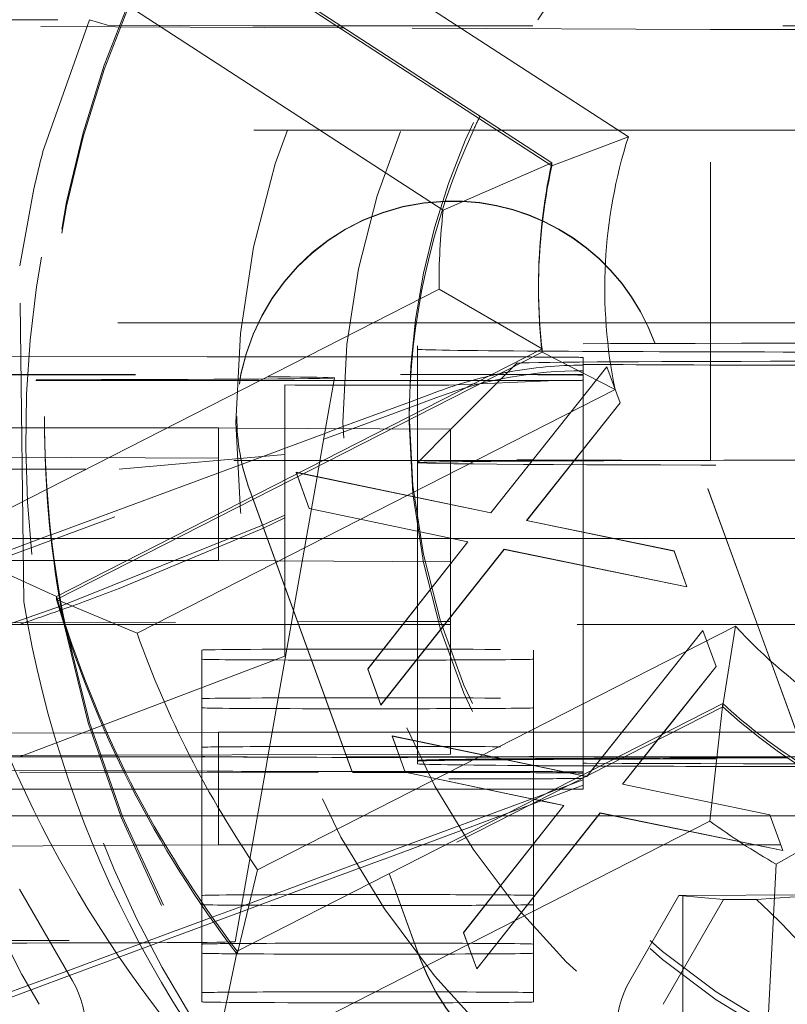
# Model space of a CAD drawing. Units: millimetres. Extents: x 1295 to 1894, y 72 to 806.
# Drawn here: x 1409 to 1412, y 518 to 521 of the extents above; entities that cross this region are included whole.
import ezdxf

# ---------------------------------------------------------------- set-up
doc = ezdxf.new("R2010")
doc.units = ezdxf.units.MM
for name, pattern in [('_..__..__..__.._', [1.7999999999999998, 0.8999999999999999, -0.8999999999999999]), ('______..__..__..', [7.200000000000001, 2.7, -0.8999999999999999, 0.8999999999999999, -0.8999999999999999, 0.8999999999999999, -0.8999999999999999]), ('________________', [0])]:
    doc.linetypes.add(name, pattern=pattern)
doc.layers.add('Ansichten', color=7, linetype='Continuous')
doc.layers.add('Maße', color=7, linetype='Continuous')
doc.dimstyles.get("Standard").update_dxf_attribs({"dimtxt": 0.18, "dimasz": 0.18, "dimexe": 0.18, "dimexo": 0.0625, "dimgap": 0.09, "dimtad": 0, "dimtih": 1, "dimtoh": 1, "dimdec": 4, "dimzin": 0, "dimdsep": 46, "dimtxsty": 'Standard', "dimcen": 0.09, "dimadec": 0, "dimazin": 0, "dimtfac": 1, "dimtdec": 4, "dimtofl": 0, "dimtmove": 0, "dimatfit": 3, "dimfxl": 0, "dimtolj": 1, "dimtzin": 0, "dimarcsym": 0})

# ---------------------------------------------------------------- blocks, each defined once
blk = doc.blocks.new('*D12')
at = {"layer": 'Defpoints', "color": 0}
for p in [(1351.199396227787, 521.7520463240025), (1430.294666755209, 521.7520463240053), (1587.5, 490.5044699117061)]:
    blk.add_point(p, dxfattribs=at)
at = {"layer": 'Maße', "color": 0, "lineweight": -2}
for p, q in [((1430.232166755209, 521.7520463240053), (1345.019396227787, 521.7520463240023)), ((1345.199396227788, 502.5044699116975), (1345.199396227787, 509.7520463240023)), ((1587.4375, 490.5044699117061), (1345.019396227788, 490.5044699116975))]:
    blk.add_line(p, q, dxfattribs=at)
at = {"layer": 'Maße', "color": 0}
for points in [[(1347.199396227787, 509.7520463240024), (1343.199396227787, 509.7520463240023), (1345.199396227787, 521.7520463240023)], [(1343.199396227788, 502.5044699116975), (1347.199396227788, 502.5044699116976), (1345.199396227788, 490.5044699116975)]]:
    blk.add_solid(points, dxfattribs=at)
at = {"layer": 'Maße', "color": 0, "insert": (1339.109396227788, 506.1282581178496), "char_height": 12, "attachment_point": 5, "rotation": 90.00000000000209}
blk.add_mtext('\\A1;31', dxfattribs=at)
blk = doc.blocks.new('@725')
at = {"layer": 'Maße', "color": 253, "linetype": '________________', "lineweight": 9}
for p, q in [((1409.828999580415, 521.9502672650209), (1411.185992807159, 521.0690390473345)), ((1411.146048121544, 520.3068607067295), (1409.704373804452, 519.5723021951072)), ((1410.067566204244, 518.8595078854621), (1411.509240521336, 519.5940663970844))]:
    blk.add_line(p, q, dxfattribs=at)
at = {"layer": 'Maße', "color": 7, "linetype": '________________', "lineweight": 9}
for p, q in [((1409.576733816636, 521.8861311159415), (1410.955269553507, 520.9909132427208)), ((1410.627525954734, 520.8477054534635), (1409.21148344014, 521.7672801401392)), ((1411.185992807159, 521.0690390473345), (1410.955269553507, 520.9815077113669)), ((1410.627525954734, 520.8477054534635), (1410.955269553507, 520.9909132427208)), ((1410.955269553507, 520.9815077113669), (1410.955269553507, 520.9909132427208)), ((1409.110640463645, 519.8431109720959), (1410.615048949234, 520.6096336498915)), ((1410.615048949234, 520.6096336498915), (1410.925854116067, 520.4296418507546)), ((1410.925854116067, 520.4296418507546), (1409.461292961396, 519.6834220914088)), ((1409.46372693755, 519.6752567138677), (1410.925854116067, 520.4202363194007)), ((1410.925854116067, 520.4202363194007), (1410.925854116067, 520.4296418507546)), ((1411.146048121544, 520.3068607067295), (1410.925854116067, 520.4202363194007)), ((1409.110640463645, 519.8431109720958), (1409.461292961396, 519.6834220914088)), ((1409.704373804452, 519.5723021951072), (1409.461292961396, 519.674016560055)), ((1411.509240521336, 519.5940663970844), (1411.471964476771, 519.3604133650535)), ((1410.006081561083, 518.614230626941), (1411.470642715754, 519.3604503862867)), ((1411.470642715754, 519.3604503862867), (1411.432231848766, 519.0058464531899)), ((1411.471964476771, 519.3604133650535), (1411.4718209565, 519.3593850031818)), ((1411.942017720542, 519.0543405641122), (1411.632172731473, 518.8760053130582)), ((1411.432231848766, 519.0058464531899), (1409.927823363176, 518.2393237753942)), ((1411.543806760478, 517.1899079485869), (1411.632172731473, 518.8760053130582)), ((1410.067566204244, 518.8595078854621), (1410.009840873809, 518.6209662606436)), ((1409.927823363176, 518.2393237753942), (1410.006081561083, 518.614230626941)), ((1410.009840873809, 518.6209662606436), (1410.008578644626, 518.6154994827115))]:
    blk.add_line(p, q, dxfattribs=at)
at = {"layer": 'Maße', "color": 212, "linetype": '_..__..__..__.._', "lineweight": 9}
for p, q in [((1410.955269553507, 520.9815077113669), (1409.576733816636, 521.8767255845876)), ((1408.565360448183, 521.4222477853649), (1409.560706523182, 521.4222477853649)), ((1410.313728163575, 521.3981231848123), (1409.05, 521.4039899892074)), ((1409.560706523182, 521.4222477853649), (1409.420399473923, 521.0244669736902)), ((1409.615513850103, 521.4061644320775), (1409.560706523182, 521.4222477853649)), ((1409.615513850103, 521.4061644320775), (1410.053277219959, 521.4039899892074)), ((1410.304693938766, 521.4039899892074), (1410.053277219959, 521.4039899892074)), ((1410.319177408638, 521.4039899892074), (1410.304693938766, 521.4039899892074)), ((1410.328315919376, 521.3980554617749), (1410.313728163575, 521.3981231848123)), ((1410.898366080001, 521.4039899892074), (1410.319177408638, 521.4039899892074)), ((1411.433507185189, 521.392924658203), (1410.328315919376, 521.3980554617749)), ((1414.351633919999, 521.4039899892074), (1410.898366080001, 521.4039899892074)), ((1411.433507185189, 520.092944555107), (1411.433507185189, 521.392924658203)), ((1411.433507185189, 521.392924658203), (1414.47189567981, 521.392924658203)), ((1408.256209481194, 521.0893712468842), (1410.718586088452, 521.0893712468842)), ((1410.718586088452, 521.0893712468842), (1410.789171732113, 521.0893712468843)), ((1410.789171732113, 521.0893712468843), (1410.803655201984, 521.0893712468843)), ((1410.803655201984, 521.0893712468843), (1412.424632686008, 521.0893712468842)), ((1409.393047000798, 520.9127617952641), (1409.350328783679, 520.6802549084135)), ((1409.362298967175, 519.667431376478), (1409.350328783679, 520.6802549084134)), ((1410.915, 520.6220012342764), (1410.915, 520.6125957029225)), ((1410.546466963284, 520.5082068132369), (1408.8, 520.5082068132369)), ((1410.918189340865, 520.5082068132369), (1410.546466963284, 520.5082068132369)), ((1410.918790624411, 520.5082068132369), (1410.918189340865, 520.5082068132369)), ((1411.729507025438, 520.5082068132369), (1410.918790624411, 520.5082068132369)), ((1411.733837026823, 519.1625960961126), (1411.265853747563, 520.4483499093984)), ((1411.733319126646, 519.1629124602739), (1411.265853747563, 520.4472433762979)), ((1410.55, 520.4387451042764), (1410.55, 520.1879636256239)), ((1409.916025403784, 520.4062903478896), (1408.8, 520.4098552521199)), ((1410.75, 520.4055491112629), (1410.416025403784, 520.4055491112629)), ((1410.850016836356, 520.3865664752827), (1410.65, 520.1865557616138)), ((1411.05, 520.4038893116121), (1411.05, 520.2863306836715)), ((1410.771070970083, 519.9358008813347), (1411.121431547006, 520.3760986295172)), ((1410.771070970083, 519.9352476147844), (1411.121431547006, 520.3755453629668)), ((1411.121431547006, 520.3760986295172), (1411.161095008544, 520.267326255876)), ((1411.121431547006, 520.3760986295172), (1411.121431547006, 520.3755453629668)), ((1411.121431547006, 520.3755453629668), (1411.161095008544, 520.2667729893258)), ((1408.8, 520.35077790721), (1410.5299262468, 520.3524655509511)), ((1408.8, 520.3524355224412), (1410.499145397526, 520.3524355224412)), ((1410.298536166515, 520.3339724810694), (1408.8, 520.3339724810693)), ((1410.273060634313, 520.1894958384987), (1410.299999524129, 520.3422714635352)), ((1410.797421232146, 520.3339724810694), (1410.298536166515, 520.3339724810694)), ((1410.499145397526, 520.3524355224412), (1410.529924186533, 520.3524355224412)), ((1410.529924186533, 520.3524355224412), (1410.776197962303, 520.3524355224412)), ((1410.5299262468, 520.3524655509511), (1410.580540728934, 520.3525149283244)), ((1410.644071640895, 520.3200573421349), (1410.967445944605, 520.3339724810696)), ((1410.776197962303, 520.3524355224412), (1410.785904630337, 520.3524355224412)), ((1410.785904630337, 520.3524355224412), (1410.815884838704, 520.3524355224412)), ((1410.967445944606, 520.3339724810694), (1410.797421232146, 520.3339724810694)), ((1410.815884838704, 520.3524355224412), (1411.05, 520.3524355224412)), ((1410.150000000002, 520.1901766918248), (1410.150000000002, 520.3209754280932)), ((1410.52588077397, 520.2695252783269), (1410.615972222222, 520.3028819057345)), ((1410.309192857496, 520.1892959309939), (1410.52588077397, 520.2695252783269)), ((1410.353361645201, 520.1890515598659), (1410.615972222222, 520.2862839092277)), ((1411.161095008544, 520.267326255876), (1410.879043726493, 519.9127643749466)), ((1411.161095008544, 520.2667729893258), (1410.879421450519, 519.9126859388606)), ((1411.05, 520.2863306836715), (1411.05, 520.2857774171213)), ((1411.05, 520.2857774171213), (1411.05, 519.8772645389726)), ((1411.161095008544, 520.267326255876), (1411.161095008544, 520.2667729893258)), ((1409.425, 520.2258623843143), (1409.425, 520.213137253659)), ((1410.005053544052, 520.2260402188078), (1410.005053544052, 520.2249336857074)), ((1410.525, 520.2330548494672), (1410.525, 520.2087111212572)), ((1408.95, 520.1912832249253), (1409.425074627932, 520.1912832249253)), ((1409.425074627932, 520.1912832249253), (1409.425186842153, 520.1912832249253)), ((1409.425186842153, 520.1912832249253), (1409.95, 520.1912832249253)), ((1409.95, 520.1912832249253), (1409.95, 519.7912893470497)), ((1409.95, 520.1912832249253), (1410.006000171666, 520.1909733947074)), ((1410.006000171666, 520.1909733947074), (1410.65, 520.1874103590737)), ((1410.150000000002, 519.7131984159166), (1410.150000000002, 520.1901766918248)), ((1410.247508446882, 520.044584469372), (1410.273060634313, 520.1894958384987)), ((1410.267368064472, 520.1572121801302), (1410.353361645201, 520.1890515598659)), ((1410.270499206982, 520.1749694914901), (1410.309192857496, 520.1892959309939)), ((1410.55, 520.1879636256239), (1410.55, 519.9817340646142)), ((1410.65, 520.1865557616138), (1410.550021428089, 520.0865802501327)), ((1410.65, 519.9609564911216), (1410.65, 520.1874103590737)), ((1408.793009000399, 519.6113263394731), (1410.267368064472, 520.1572121801302)), ((1410.021074232419, 520.0826191507635), (1410.270499206982, 520.1749694914901)), ((1410.896115779941, 520.092944555107), (1407.45, 520.092944555107)), ((1409.05, 520.1040098861116), (1410.898093687673, 520.0954301895583)), ((1410.150000000002, 520.1118106725869), (1409.650000000003, 520.0673783108905)), ((1410.896556033812, 520.092944555107), (1410.896115779941, 520.092944555107)), ((1411.433507185189, 520.092944555107), (1410.896556033812, 520.092944555107)), ((1410.898093687673, 520.0954301895583), (1410.898532321157, 520.095428153221)), ((1410.898532321157, 520.095428153221), (1411.433507185189, 520.092944555107)), ((1408.65, 520.0673783108904), (1409.650000000003, 520.0673783108904)), ((1409.444927857693, 519.8692992372003), (1410.021074232419, 520.0826191507635)), ((1410.176322948329, 519.6408778166806), (1410.247414337414, 520.0440507564855)), ((1410.223595008544, 519.9490218328269), (1410.183931547005, 520.057794206468)), ((1410.183931547005, 520.057794206468), (1410.771070970083, 519.9358008813347)), ((1410.183931547005, 520.057794206468), (1410.183931547005, 520.0572409399177)), ((1410.223595008544, 519.9484685662767), (1410.183931547005, 520.0572409399177)), ((1410.183931547005, 520.0572409399177), (1410.771070970083, 519.9352476147844)), ((1410.247414337414, 520.0440507564855), (1410.247508446882, 520.044584469372)), ((1410.044253340541, 520.0037305282171), (1410.464907460409, 518.8480105214057)), ((1410.044253340541, 520.0026239951167), (1410.464567715532, 518.8478374153945)), ((1410.55, 519.9817340646142), (1410.55, 519.9811807980639)), ((1410.55, 519.9811807980639), (1410.55, 519.6553923023362)), ((1410.701960393159, 519.84826215706), (1410.223595008544, 519.9490218328269)), ((1410.223595008544, 519.9490218328269), (1410.223595008544, 519.9484685662767)), ((1410.701586525162, 519.8477876395568), (1410.223595008544, 519.9484685662767)), ((1410.65, 519.9604032245715), (1410.65, 519.9609564911216)), ((1410.65, 519.7874164811981), (1410.65, 519.9604032245715)), ((1410.150000000002, 519.9286816551762), (1410.082736107342, 519.8980473311739)), ((1410.085829364397, 519.8895417151944), (1410.150000000001, 519.9201469394382)), ((1410.771070970083, 519.9358008813347), (1410.771070970083, 519.9352476147844)), ((1410.879043726493, 519.9127643749466), (1411.323755264954, 519.8204180319474)), ((1410.879043726493, 519.9127643749466), (1410.879043726493, 519.9122111083964)), ((1410.879421450519, 519.9126859388606), (1410.879043726493, 519.9122111083964)), ((1410.879043726493, 519.9122111083964), (1411.323755264954, 519.8198647653973)), ((1410.082736107342, 519.8980473311739), (1409.476515551996, 519.6546182694959)), ((1409.650000000003, 519.7070607883572), (1410.085829364397, 519.8895417151944)), ((1408.65, 519.8582167616889), (1409.444744100184, 519.8582167616889)), ((1408.755226409375, 519.613935218969), (1409.443580734397, 519.8688004607822)), ((1409.443580734397, 519.8688004607822), (1409.444927857693, 519.8692992372003)), ((1409.444744100184, 519.8582167616889), (1409.446190071955, 519.8582167616889)), ((1409.446190071955, 519.8582167616889), (1410.09681407958, 519.8582167616889)), ((1410.09681407958, 519.8582167616889), (1410.097216830856, 519.8582167616889)), ((1410.097216830856, 519.8582167616889), (1410.65, 519.8582167616889)), ((1410.65, 519.8582167616889), (1411.139063866031, 519.8582167616889)), ((1411.05, 519.8772645389726), (1411.05, 519.8767112724223)), ((1411.05, 519.8767112724223), (1411.05, 519.5992880161829)), ((1411.139063866031, 519.8582167616889), (1411.14172822729, 519.8582167616889)), ((1411.14172822729, 519.8582167616889), (1411.760165196395, 519.8582167616889)), ((1410.399877059826, 519.4648545637838), (1410.701960393159, 519.84826215706)), ((1410.399877059826, 519.4643012972335), (1410.701960393159, 519.8477088905098)), ((1410.811135072647, 519.8258266030125), (1410.439340200852, 519.3560821901427)), ((1410.811135072647, 519.8252733364624), (1410.439340200852, 519.3555289235925)), ((1410.701960393159, 519.8477088905098), (1410.701586525162, 519.8477876395568)), ((1410.701960393159, 519.84826215706), (1410.701960393159, 519.8477088905098)), ((1411.362817764954, 519.7128475629875), (1410.811135072647, 519.8258266030125)), ((1410.811135072647, 519.8258266030125), (1410.811135072647, 519.8252733364624)), ((1411.362817764954, 519.7122942964372), (1410.811135072647, 519.8252733364624)), ((1411.323755264954, 519.8204180319474), (1411.362817764954, 519.7128475629875)), ((1411.323755264954, 519.8204180319474), (1411.323755264954, 519.8198647653973)), ((1411.323755264954, 519.8198647653973), (1411.362817764954, 519.7122942964372)), ((1408.95, 519.7912893470497), (1409.452928295856, 519.7912893470497)), ((1409.452928295856, 519.7912893470497), (1409.454646629441, 519.7912893470497)), ((1409.454646629441, 519.7912893470497), (1409.95, 519.7912893470497)), ((1410.121519437564, 519.7903403873745), (1409.95, 519.7912893470497)), ((1410.121923001519, 519.79033815459), (1410.121519437564, 519.7903403873745)), ((1410.65, 519.7874164811981), (1410.121923001519, 519.79033815459)), ((1410.65, 519.7874164811981), (1410.65, 519.7823134366621)), ((1410.65, 519.7823134366621), (1410.65, 519.7817601701119)), ((1410.65, 519.7817601701119), (1410.65, 519.2745383891381)), ((1410.150000000002, 519.7120918828161), (1410.150000000002, 519.7131984159166)), ((1410.150000000002, 519.5992880161829), (1410.150000000002, 519.7120918828161)), ((1411.362817764954, 519.7128475629875), (1411.362817764954, 519.7122942964372)), ((1409.461292961396, 519.674016560055), (1409.461292961396, 519.6834220914088)), ((1409.461292961396, 519.674016560055), (1409.46372693755, 519.6752567138677)), ((1409.476515551996, 519.6546182694959), (1409.315052569889, 519.599264740574)), ((1410.55, 519.6553923023362), (1410.55, 519.6548390357859)), ((1410.55, 519.6548390357859), (1410.55, 519.5992880161829)), ((1410.168989428648, 519.5992880161829), (1410.176191509675, 519.6401324027896)), ((1410.176191509675, 519.6401324027896), (1410.176322948329, 519.6408778166806)), ((1408.920035887562, 519.6023636542168), (1410.188463691902, 519.606415375289)), ((1409.484430373488, 519.5992880161829), (1408.921686323871, 519.5992880161829)), ((1409.486944464587, 519.5992880161829), (1409.484430373488, 519.5992880161829)), ((1409.487480971236, 519.5992880161829), (1409.486944464587, 519.5992880161829)), ((1410.191057878171, 519.5992880161829), (1409.487480971236, 519.5992880161829)), ((1410.111726403747, 519.2745383891381), (1410.168989428648, 519.5992880161829)), ((1410.150000000002, 519.5029834789746), (1410.150000000002, 519.5992880161829)), ((1410.188463691902, 519.606415375289), (1410.188865975466, 519.6064166602976)), ((1410.188865975466, 519.6064166602976), (1410.512226356721, 519.6074495658096)), ((1410.191460629447, 519.5992880161829), (1410.191057878171, 519.5992880161829)), ((1410.505795946474, 519.5992880161829), (1410.191460629447, 519.5992880161829)), ((1410.506231860125, 519.5992880161829), (1410.505795946474, 519.5992880161829)), ((1410.65, 519.5992880161829), (1410.506231860125, 519.5992880161829)), ((1410.512226356721, 519.6074495658096), (1410.512663370225, 519.6074509617557)), ((1410.512663370225, 519.6074509617557), (1410.65, 519.6078896542181)), ((1410.55, 519.5992880161829), (1410.55, 519.2745383891381)), ((1411.931947336796, 519.5992880161829), (1410.65, 519.5992880161829)), ((1411.05, 519.5992880161829), (1411.05, 519.2745383891381)), ((1411.07489076738, 519.1588077831528), (1411.410833206743, 519.5809862738647)), ((1411.075631239064, 519.1591850665459), (1411.410833206743, 519.5804330073146)), ((1411.410833206743, 519.5809862738647), (1411.450496668281, 519.4722139002237)), ((1411.410833206743, 519.5809862738647), (1411.410833206743, 519.5804330073146)), ((1411.410833206743, 519.5804330073146), (1411.450496668281, 519.4716606336735)), ((1409.350060938042, 519.2000731089219), (1410.150138273214, 519.502983458321)), ((1409.899999999998, 519.274261755863), (1409.899999999998, 519.5218306991511)), ((1410.899999999998, 519.2745383891381), (1410.899999999998, 519.5218306991512)), ((1410.439340200852, 519.3560821901427), (1410.399877059826, 519.4648545637838)), ((1410.399877059826, 519.4648545637838), (1410.399877059826, 519.4643012972335)), ((1411.450496668281, 519.4722139002237), (1411.287262409753, 519.2670148835246)), ((1411.450496668281, 519.4716606336735), (1411.28800250094, 519.2673919730474)), ((1411.450496668281, 519.4722139002237), (1411.450496668281, 519.4716606336735)), ((1410.439340200852, 519.3555289235925), (1410.399877059826, 519.4643012972335)), ((1411.470642715754, 519.351044854933), (1410.006081561083, 518.6048250955872)), ((1410.439340200852, 519.3560821901427), (1410.439340200852, 519.3555289235925)), ((1411.470642715754, 519.351044854933), (1411.470642715754, 519.3604503862867)), ((1411.4718209565, 519.3593850031818), (1411.470648864798, 519.3510687087381)), ((1409.566402842288, 519.2724160743769), (1409.098480232116, 519.2698272150938)), ((1409.570338998421, 519.2724378518122), (1409.566402842288, 519.2724160743769)), ((1409.609291201025, 519.2726533613197), (1409.570338998421, 519.2724378518122)), ((1409.613477612386, 519.2726765233335), (1409.609291201025, 519.2726533613197)), ((1409.949999999998, 519.2745383891381), (1409.613477612386, 519.2726765233335)), ((1409.899999999998, 519.2055000619047), (1409.899999999998, 519.274261755863)), ((1409.949999999998, 518.934543592944), (1409.949999999998, 519.2745383891381)), ((1409.949999999998, 519.2745383891381), (1410.309258885107, 519.2745383891381)), ((1410.099665352887, 519.2061378501296), (1410.111726403747, 519.2745383891381)), ((1410.309258885107, 519.2745383891381), (1410.309661636383, 519.2745383891381)), ((1410.309661636383, 519.2745383891381), (1410.65, 519.2745383891381)), ((1410.512996668281, 519.1539094771747), (1410.473333206743, 519.2626818508157)), ((1410.473333206743, 519.2626818508157), (1411.04545372389, 519.1438090898997)), ((1410.473333206743, 519.2626818508157), (1410.473333206743, 519.2621285842655)), ((1410.512996668281, 519.1533562106245), (1410.473333206743, 519.2621285842655)), ((1410.473333206743, 519.2621285842655), (1411.04468239857, 519.1434160860348)), ((1410.55, 519.2745383891381), (1410.55, 519.2467523515023)), ((1410.65, 519.2745383891381), (1410.65, 519.2259747780098)), ((1410.65, 519.2745383891381), (1411.166981726391, 519.2745383891381)), ((1410.899999999998, 519.199294138307), (1410.899999999998, 519.2745383891381)), ((1411.05, 519.2745383891381), (1411.05, 519.1992941383069)), ((1411.166981726391, 519.2745383891381), (1411.167421980261, 519.2745383891381)), ((1411.167421980261, 519.2745383891381), (1411.302028346906, 519.2745383891381)), ((1411.287262409753, 519.2670148835246), (1411.274680859579, 519.2511988302792)), ((1411.28800250094, 519.2673919730474), (1411.275420950766, 519.2515759198023)), ((1411.302028346906, 519.2745383891381), (1411.320488024082, 519.2745383891381)), ((1411.320488024082, 519.2745383891381), (1411.560271011669, 519.2745383891381)), ((1411.560271011669, 519.2745383891381), (1411.572199780902, 519.2745383891381)), ((1411.572199780902, 519.2745383891381), (1412.254286924161, 519.2745383891381)), ((1410.55, 519.2467523515023), (1410.55, 519.2461990849521)), ((1410.55, 519.2461990849521), (1410.55, 519.2075763477508)), ((1411.274680859579, 519.2511988302792), (1411.16844538623, 519.1176520192943)), ((1411.275420950766, 519.2515759198023), (1411.168823110256, 519.1175735832084)), ((1409.588122082809, 519.204503834666), (1409.134311676008, 519.2030542344744)), ((1409.136329403442, 519.1992941383069), (1410.336645971877, 519.199294138307)), ((1409.592373659278, 519.2045174154167), (1409.588122082809, 519.204503834666)), ((1409.640425141551, 519.2046709055899), (1409.592373659278, 519.2045174154167)), ((1409.644873571996, 519.2046851151485), (1409.640425141551, 519.2046709055899)), ((1410.33388271523, 519.2068860073515), (1409.644873571996, 519.2046851151485)), ((1409.899999999998, 519.1992941383069), (1409.899999999998, 519.2055000619047)), ((1409.899999999998, 518.7818420250815), (1409.899999999998, 519.1992941383069)), ((1410.090128913696, 519.1520548694286), (1410.098458602801, 519.1992941383069)), ((1410.098458602801, 519.1992941383069), (1410.099665352887, 519.2061378501296)), ((1410.334284998794, 519.2068872923603), (1410.33388271523, 519.2068860073515)), ((1410.65, 519.2078957763425), (1410.334284998794, 519.2068872923603)), ((1410.336645971877, 519.199294138307), (1410.337048723153, 519.199294138307)), ((1410.337048723153, 519.199294138307), (1410.775747952051, 519.199294138307)), ((1410.55, 519.2075763477508), (1410.55, 519.199294138307)), ((1410.55, 519.199294138307), (1410.55, 519.1887642359151)), ((1410.65, 519.2259747780098), (1410.65, 519.2254215114596)), ((1410.65, 519.2254215114596), (1410.65, 519.2078957763425)), ((1410.775747952051, 519.199294138307), (1410.778410758419, 519.1992941383069)), ((1410.778410758419, 519.1992941383069), (1411.107107200028, 519.199294138307)), ((1410.899999999998, 519.174030844279), (1410.899999999998, 519.199294138307)), ((1411.05, 519.1992941383069), (1411.05, 519.1539084432508)), ((1411.107107200028, 519.199294138307), (1411.107547453898, 519.199294138307)), ((1411.107547453898, 519.199294138307), (1411.154350929497, 519.199294138307)), ((1411.154350929497, 519.199294138307), (1411.172810606673, 519.199294138307)), ((1411.172810606673, 519.199294138307), (1413.699679796749, 519.199294138307)), ((1410.55, 519.1887642359151), (1410.549999999999, 519.186551169714)), ((1410.549999999998, 519.1887642359151), (1410.549999999998, 519.1865511697144)), ((1410.549999999999, 519.186551169714), (1410.55, 519.178805438011)), ((1410.899999999998, 519.1734775777287), (1410.899999999998, 519.174030844279)), ((1410.899999999998, 519.0696978501664), (1410.899999999998, 519.1734775777287)), ((1409.604207850165, 519.1573055139484), (1409.158096485832, 519.1587305211968)), ((1409.350000000001, 519.1513328305955), (1410.353746317639, 519.1523120435496)), ((1409.608690888267, 519.1572911938429), (1409.604207850165, 519.1573055139484)), ((1409.663325481654, 519.1571166753306), (1409.608690888267, 519.1572911938429)), ((1409.66797378474, 519.1571018273215), (1409.663325481654, 519.1571166753306)), ((1409.916025403784, 519.1563094795282), (1409.66797378474, 519.1571018273215)), ((1410.00024379957, 518.6422991005021), (1410.090128913696, 519.1520548694286)), ((1410.353746317639, 519.1523120435496), (1410.354148925956, 519.1523124363174)), ((1410.354148925956, 519.1523124363174), (1410.580540728934, 519.1525332946981)), ((1410.75, 519.1555682429014), (1410.416025403784, 519.1555682429014)), ((1410.903743439117, 519.0716051984734), (1410.512996668281, 519.1539094771747)), ((1410.512996668281, 519.1539094771747), (1410.512996668281, 519.1533562106245)), ((1410.902975174415, 519.0712137540467), (1410.512996668281, 519.1533562106245)), ((1411.04468239857, 519.1434160860348), (1411.057794929004, 519.140691620387)), ((1411.04545372389, 519.1438090898997), (1411.058566254324, 519.1410846242521)), ((1411.050000000001, 519.1539084432508), (1411.050000000001, 519.1503538499455)), ((1411.050000000001, 519.1503538499451), (1411.05, 519.1539084432508)), ((1411.05, 519.1461254978246), (1411.050000000001, 519.1503538499451)), ((1411.05, 519.1428644840397), (1411.05, 519.1461254978246)), ((1411.05, 519.1423112174896), (1411.05, 519.1428644840397)), ((1411.05, 519.1367199664709), (1411.05, 519.1423112174896)), ((1411.057794929004, 519.140691620387), (1411.06047262982, 519.1401352591322)), ((1411.058566254324, 519.1410846242521), (1411.06047262982, 519.1406885256824)), ((1411.06047262982, 519.1401352591322), (1411.063043220439, 519.1433657175113)), ((1411.06047262982, 519.1406885256824), (1411.062302748756, 519.1429884341184)), ((1411.06047262982, 519.1406885256824), (1411.06047262982, 519.1401352591322)), ((1411.062302748756, 519.1429884341184), (1411.07489076738, 519.1588077831528)), ((1411.063043220439, 519.1433657175113), (1411.075631239064, 519.1591850665459)), ((1410.887383630305, 519.0538640557616), (1411.05, 519.1140732516345)), ((1410.939029645225, 519.0895841433235), (1411.006566741659, 519.1145899547033)), ((1411.006566741659, 519.1145899547033), (1411.05, 519.1306712481413)), ((1411.05, 519.1353373221903), (1411.05, 519.1367199664709)), ((1411.05, 519.1306712481413), (1411.05, 519.1353373221903)), ((1411.05, 519.1140732516345), (1411.05, 519.1306712481413)), ((1411.05, 519.1024546540798), (1411.05, 519.1140732516345)), ((1411.16844538623, 519.1176520192943), (1411.613156924691, 519.0253056762953)), ((1411.16844538623, 519.1176520192943), (1411.16844538623, 519.117098752744)), ((1411.168823110256, 519.1175735832084), (1411.16844538623, 519.117098752744)), ((1411.16844538623, 519.117098752744), (1411.613156924691, 519.0247524097449)), ((1409.188295011588, 519.1024546540797), (1409.623942453005, 519.1024546540798)), ((1409.623942453005, 519.1024546540798), (1409.628682854105, 519.1024546540798)), ((1409.628682854105, 519.1024546540798), (1409.690821375124, 519.1024546540798)), ((1409.690821375124, 519.1024546540798), (1409.695681391792, 519.1024546540798)), ((1409.695681391792, 519.1024546540798), (1410.081382919459, 519.1024546540798)), ((1410.081382919459, 519.1024546540798), (1410.371893201107, 519.1024546540798)), ((1410.371893201107, 519.1024546540798), (1410.372295952383, 519.1024546540798)), ((1410.372295952383, 519.1024546540798), (1410.964289831461, 519.1024546540798)), ((1410.443728798041, 518.9061975274498), (1410.939029645225, 519.0895841433235)), ((1410.964289831461, 519.1024546540798), (1410.982749508637, 519.1024546540798)), ((1410.982749508637, 519.1024546540798), (1411.018619840742, 519.1024546540798)), ((1411.018619840742, 519.1024546540798), (1411.05, 519.1024546540798)), ((1410.689278719563, 518.6697422081314), (1410.991362052896, 519.0531498014077)), ((1410.689278719563, 518.6691889415813), (1410.991362052896, 519.0525965348575)), ((1410.819846533871, 519.0288582443817), (1410.887383630305, 519.0538640557616)), ((1410.899999999998, 519.0602923188126), (1410.899999999998, 519.0696978501664)), ((1410.899999999998, 518.9371920475256), (1410.899999999998, 519.0602923188126)), ((1410.916035674361, 519.0684627779469), (1410.902975174415, 519.0712137540467)), ((1410.916803939064, 519.0688542223737), (1410.903743439117, 519.0716051984734)), ((1410.990988184899, 519.0526752839046), (1410.916035674361, 519.0684627779469)), ((1410.991362052896, 519.0531498014077), (1410.916803939064, 519.0688542223737)), ((1410.991362052896, 519.0525965348575), (1410.990988184899, 519.0526752839046)), ((1410.991362052896, 519.0531498014077), (1410.991362052896, 519.0525965348575)), ((1410.067263857036, 519.0223827356969), (1409.231262877097, 519.0223827356969)), ((1410.401037442061, 519.0223827356969), (1410.067263857036, 519.0223827356969)), ((1410.401440193337, 519.0223827356969), (1410.401037442061, 519.0223827356969)), ((1410.802357117196, 519.0223827356969), (1410.401440193337, 519.0223827356969)), ((1410.449052613201, 518.891570689384), (1410.819846533871, 519.0288582443817)), ((1411.100536732384, 519.0307142473603), (1410.728741860589, 518.5609698344904)), ((1411.100536732384, 519.03016098081), (1410.728741860589, 518.5604165679401)), ((1410.807137437981, 519.0223827356969), (1410.802357117196, 519.0223827356969)), ((1410.825597115157, 519.0223827356969), (1410.807137437981, 519.0223827356969)), ((1410.96712096344, 519.0223827356969), (1410.825597115157, 519.0223827356969)), ((1410.967556877091, 519.0223827356969), (1410.96712096344, 519.0223827356969)), ((1411.614017434024, 519.0223827356969), (1410.967556877091, 519.0223827356969)), ((1411.652219424691, 518.9177352073352), (1411.100536732384, 519.0307142473603)), ((1411.100536732384, 519.0307142473603), (1411.100536732384, 519.03016098081)), ((1411.652219424691, 518.917181940785), (1411.100536732384, 519.03016098081)), ((1411.613156924691, 519.0253056762953), (1411.652219424691, 518.9177352073352)), ((1411.613156924691, 519.0253056762953), (1411.613156924691, 519.0247524097449)), ((1411.613156924691, 519.0247524097449), (1411.652219424691, 518.917181940785)), ((1411.614218343947, 519.0223827356969), (1411.614017434024, 519.0223827356969)), ((1413.97210363686, 519.0223827356969), (1411.614218343947, 519.0223827356969)), ((1409.280386784415, 518.9308388470062), (1409.692168901839, 518.9331170997218)), ((1409.692168901839, 518.9331170997218), (1409.697742205155, 518.9331479349448)), ((1409.697742205155, 518.9331479349448), (1409.784054265249, 518.933625470702)), ((1409.784054265249, 518.933625470702), (1409.789615736094, 518.9336562404601)), ((1409.789615736094, 518.9336562404601), (1409.949999999998, 518.934543592944)), ((1410.433008764758, 518.934543592944), (1409.949999999998, 518.934543592944)), ((1410.433411516034, 518.934543592944), (1410.433008764758, 518.934543592944)), ((1410.634740775035, 518.934543592944), (1410.433411516034, 518.934543592944)), ((1410.653200452211, 518.934543592944), (1410.634740775035, 518.934543592944)), ((1410.897913306875, 518.934543592944), (1410.653200452211, 518.934543592944)), ((1410.898349220526, 518.934543592944), (1410.897913306875, 518.934543592944)), ((1411.645914817637, 518.934543592944), (1410.898349220526, 518.934543592944)), ((1410.899999999998, 518.9366387809755), (1410.899999999998, 518.9371920475256)), ((1410.899999999998, 518.7818420250816), (1410.899999999998, 518.9366387809755)), ((1411.64611572756, 518.934543592944), (1411.645914817637, 518.934543592944)), ((1412.591239421043, 518.934543592944), (1411.64611572756, 518.934543592944)), ((1410.113990892209, 518.7841110843926), (1410.443373877031, 518.9060661168871)), ((1410.443373877031, 518.9060661168871), (1410.443728798041, 518.9061975274498)), ((1411.652219424691, 518.9177352073352), (1411.652219424691, 518.917181940785)), ((1410.159239540357, 518.7842665348138), (1410.448697692191, 518.8914392788213)), ((1410.448697692191, 518.8914392788213), (1410.449052613201, 518.891570689384)), ((1410.464567715532, 518.8478374153945), (1410.46745554698, 518.8399032851365)), ((1410.464907460409, 518.8480105214057), (1410.467795291856, 518.8400763911478)), ((1410.46745554698, 518.8399032851365), (1410.557283555529, 518.5931066373694)), ((1410.467795291856, 518.8400763911478), (1410.557283555529, 518.5942131704699)), ((1409.35, 518.8011125119723), (1409.509807621135, 518.5243218291614)), ((1410.015920037647, 518.7312020614943), (1410.159239540357, 518.7842665348138)), ((1410.019051180158, 518.7489593728541), (1410.113990892209, 518.7841110843926)), ((1411.817298316513, 518.7845787359437), (1411.35, 518.781497569919)), ((1409.241467551007, 518.7705395059631), (1409.356910787528, 518.5433543971598)), ((1409.899999999998, 518.7818420250815), (1409.899999999998, 518.7607465622533)), ((1409.899999999998, 518.7607465622533), (1409.899999999998, 518.7541786975701)), ((1409.899999999998, 518.6352263892712), (1409.899999999998, 518.7541786975701)), ((1410.899999999998, 518.7541786975701), (1410.899999999998, 518.7818420250816)), ((1410.899999999998, 518.6352263892712), (1410.899999999998, 518.7541786975701)), ((1411.190192378865, 518.5243218291614), (1411.338675134595, 518.781497569919)), ((1411.473468210881, 518.7691739903515), (1411.291287186079, 518.4536320287621)), ((1411.35, 518.781497569919), (1411.338675134595, 518.781497569919)), ((1411.473468210881, 518.7691739903515), (1411.338675134595, 518.781497569919)), ((1411.35, 518.1925079883276), (1411.35, 518.781497569919)), ((1411.473468210881, 518.7691739903515), (1411.572683709132, 518.7691739903515)), ((1411.686974195712, 518.7774729886049), (1411.572683709133, 518.7691739903515)), ((1409.930885677835, 518.7163158326708), (1410.019051180158, 518.7489593728541)), ((1409.940228056448, 518.7031768797086), (1410.015920037647, 518.7312020614943)), ((1409.824807800475, 518.6770401822077), (1409.925625574612, 518.7143682637645)), ((1409.832464800726, 518.6632772128801), (1409.934924649881, 518.7012132776099)), ((1409.925625574612, 518.7143682637645), (1409.930885677835, 518.7163158326708)), ((1409.934924649881, 518.7012132776099), (1409.940228056448, 518.7031768797086)), ((1409.492641190468, 518.5540545041863), (1409.818987199038, 518.6748850871662)), ((1409.818987199038, 518.6748850871662), (1409.824807800475, 518.6770401822077)), ((1410.689278719563, 518.6697422081314), (1410.689278719563, 518.6691889415813)), ((1410.728741860589, 518.5609698344904), (1410.689278719563, 518.6697422081314)), ((1410.728741860589, 518.5604165679401), (1410.689278719563, 518.6691889415813)), ((1409.500536436572, 518.5403797460964), (1409.826587856148, 518.6611012566225)), ((1409.826587856148, 518.6611012566225), (1409.832464800726, 518.6632772128801)), ((1409.899999999998, 518.6352263892712), (1409.899999999998, 518.6075630617603)), ((1409.988930899998, 518.6368012291967), (1409.981916728557, 518.6367436553594)), ((1410.899999999998, 518.6075630617604), (1410.899999999998, 518.6352263892712)), ((1409.899999999998, 518.4886107534614), (1409.899999999998, 518.6075630617604)), ((1410.006081561083, 518.6048250955872), (1410.006081561083, 518.614230626941)), ((1410.008199115738, 518.613856647198), (1410.006081561083, 518.6048250955872)), ((1410.008578644626, 518.6154994827115), (1410.008199115738, 518.613856647198)), ((1410.899999999998, 518.4886107534616), (1410.899999999998, 518.6075630617604)), ((1408.841754779975, 518.3130618694728), (1409.492641190468, 518.5540545041863)), ((1410.728741860589, 518.5609698344904), (1410.728741860589, 518.5604165679401)), ((1408.850004457647, 518.2995183407284), (1409.500536436572, 518.5403797460964)), ((1409.408712813921, 518.4536320287621), (1409.356910787528, 518.5433543971598)), ((1409.899999999998, 518.4886107534614), (1409.899999999998, 518.46094742595)), ((1410.899999999998, 518.46094742595), (1410.899999999998, 518.4886107534616))]:
    blk.add_line(p, q, dxfattribs=at)
at = {"layer": 'Maße', "color": 212, "linetype": '_..__..__..__.._', "lineweight": 9, "extrusion": (0, 0, -1)}
blk.add_lwpolyline([(-1409.846290319958, 518.4080139342913), (-1409.812274684217, 518.462180081164), (-1409.777681909306, 518.5197529199883), (-1409.744264287624, 518.5779967162631), (-1409.712032454689, 518.6368872441293), (-1409.680997046019, 518.6964002777269), (-1409.651168697133, 518.7565115911965), (-1409.622558043548, 518.8171969586784), (-1409.595175720783, 518.8784321543133), (-1409.569032364357, 518.9401929522412), (-1409.544138609788, 519.002455126603), (-1409.520505092593, 519.0651944515389), (-1409.497523350725, 519.1301936792964), (-1409.475863602615, 519.1957358163022), (-1409.455538224684, 519.261793477695), (-1409.436559593355, 519.3283392786145), (-1409.418940085053, 519.3953458341998), (-1409.402692076198, 519.4627857595901), (-1409.387827943213, 519.5306316699246), (-1409.374360062523, 519.5988561803424), (-1409.362300810548, 519.667431905983)], dxfattribs=at)
at = {"layer": 'Maße', "color": 212, "linetype": '_..__..__..__.._', "lineweight": 9}
blk.add_polyline3d([(1411.470648864798, 519.3510687087381, 0), (1411.470645449387, 519.3510506966919, 0), (1411.470642715754, 519.351044854933, 0)], dxfattribs=at)
at = {"layer": 'Maße', "color": 7, "linetype": '________________', "lineweight": 9}
for centre, major_axis, ratio, start_param, end_param in [((1412.625, 520.6181283684248), (-5.250000000000199, 0), 0.9999846946890939, 4.547990989983296, 6.283185307179586), ((1412.625, 520.621848680924), (-4.900000000000126, 0), 0.9999846946890938, 3.141592653589793, 5.562213415636114), ((1412.625, 520.6220012342764), (-1.7100000000001, 0), 0.9999846946890938, 6.065734343629813, 6.283185307179586), ((1412.625, 520.621848680924), (-4.900000000000126, 0), 0.9999846946890938, 0, 3.141592653589793), ((1412.625, 520.6181283684248), (-4.900000000000126, 0), 0.9999846946890938, 0, 3.141592653589793), ((1412.625, 520.6220012342764), (-1.7100000000001, 0), 0.9999846946890938, 0, 0.1127312084300175), ((1412.625, 520.6220012342764), (-3.30000000000008, 0), 0.9999846946890938, 0.2884037610454911, 0.65407403503127), ((1412.625, 520.6220012342764), (-1.7100000000001, 0), 0.9999846946890938, 0.8297465876469023, 1.159928759626786)]:
    blk.add_ellipse(centre, major_axis=major_axis, ratio=ratio, start_param=start_param, end_param=end_param, dxfattribs=at)
at = {"layer": 'Maße', "color": 212, "linetype": '_..__..__..__.._', "lineweight": 9}
for centre, major_axis, ratio, start_param, end_param in [((1412.625, 520.2325015829169), (-5.250000000000198, 0), 0.9999846946890939, 4.136430327226662, 6.283185307179586), ((1412.625, 520.6095527368963), (-4.60000000000016, 0), 0.9999846946890938, 3.141592653589793, 5.690921583740033), ((1412.625, 520.6095527368963), (-4.495000000000138, 0), 0.9999846946890936, 2.950607229933386, 5.690540673957424), ((1412.625, 520.6153620356737), (-4.60000000000016, 0), 0.9999846946890938, 3.141592653589793, 6.283185307179586), ((1412.625, 520.613702236023), (-4.425000000000123, 0), 0.9999846946890939, 3.141592653589793, 6.283185307179586), ((1412.625, 520.6081695705207), (-4.425000000000123, 0), 0.9999846946890939, 3.141592653589793, 6.283185307179586), ((1412.625, 520.2408005811702), (-4.425000000000123, 1.18423118490835e-12), 0.9999846946890939, 3.18311584041475, 5.690276689866611), ((1412.625, 520.2380342484191), (-4.136324865405383, 0), 0.9999846946890936, 2.274613850711525, 5.689093622240009), ((1412.625, 520.2258623843143), (-3.200000000000092, 0), 0.9999846946890939, 4.136430327226735, 6.283185307179586), ((1412.625, 520.213137253659), (-3.200000000000092, 0), 0.9999846946890939, 4.136430327226755, 6.283185307179586), ((1412.625, 520.2087111212572), (-2.099999999999991, 0), 0.9999846946890937, 4.380764759507557, 5.82817870053124), ((1412.625, 520.2330548494672), (-2.099999999999991, 0), 0.9999846946890937, 4.136430327226401, 6.283185307179586), ((1412.625, 520.2380342484191), (-4.136324865405383, -2.342222930465454e-12), 0.9999846946890936, 5.72535968580247, 7.150164036080537), ((1412.625, 520.2087111212572), (-2.099999999999991, 0), 0.9999846946890937, 5.828178700531504, 5.850435853161494), ((1412.625, 520.2087111212572), (-2.099999999999991, 0), 0.9999846946890937, 5.85043585316112, 6.283185307179586), ((1412.65, 520.1744799832044), (-3.339583740234353, -1.647742813371251e-12), 0.9999846946890938, 6.025831150259354, 6.06027034715322), ((1410.655053544052, 520.2260402188078), (-0.6500000000000394, 0), 0.9999846946890938, 4.745193311920419, 6.283185307179586), ((1410.655053544052, 520.2249336857074), (-0.6500000000000394, 0), 0.9999846946890937, 4.745769718910569, 6.283185307179586), ((1410.655053544052, 520.2249336857074), (-0.6500000000000394, -2.70043215577104e-12), 0.9999846946890938, 3.490658503984456, 4.74576971890647), ((1410.655053544052, 520.2260402188078), (-0.6500000000000394, 0), 0.9999846946890938, 3.490658503988043, 4.745193311919906), ((1412.625, 520.613702236023), (-4.900000000000126, 0), 0.9999846946890938, 0, 3.141592653589793), ((1412.625, 520.6153620356737), (-4.60000000000016, 0), 0.9999846946890938, 0, 2.549328930150213), ((1412.625, 520.6095527368963), (-4.60000000000016, 0), 0.9999846946890938, 0, 2.549328930150213), ((1412.625, 520.613702236023), (-4.425000000000123, 0), 0.9999846946890939, 0, 0.9948376736367083), ((1412.625, 520.6081695705207), (-4.425000000000123, 0), 0.9999846946890939, 0, 0.9948376736367083), ((1412.625, 520.613702236023), (-4.425000000000122, 0), 0.9999846946890939, 0.9948376736367336, 3.141592653589817), ((1412.15, 520.4387451042764), (1.600000000000046, 0), 0.005532665502263947, 0, 3.141592653589771), ((1412.15, 520.4287863063723), (1.600000000000046, 0), 0.005532665502263947, 3.141592653589771, 3.840894972398273), ((1412.15, 520.4287863063723), (1.600000000000046, 0), 0.005532665502263504, 3.840894972398406, 4.433928615950092), ((1410.75, 520.4038893116121), (0.299999999999967, 0), 0.005532665502263947, 0, 1.570796326794897), ((1411.245800090256, 523.9275688354032), (-40.60000000000566, 0), 0.0888647233930088, 1.543802898802995, 1.555974886383136), ((1412.625, 520.2258623843143), (-3.200000000000092, -5.016596574753368e-12), 0.9999846946890939, 0, 0.1970808091082883), ((1412.625, 520.213137253659), (-3.200000000000092, 0), 0.9999846946890939, 0, 0.175660903432605), ((1412.625, 520.213137253659), (-3.200000000000092, 0), 0.9999846946890939, 0.1930272758387385, 3.141592653589965), ((1412.625, 520.2258623843143), (-3.200000000000092, 0), 0.9999846946890939, 0.1970808091096758, 3.14159265358962), ((1410.655053544052, 520.2260402188078), (-0.6500000000000394, 0), 0.9999846946890938, 0, 0.3490658503988802), ((1410.655053544052, 520.2249336857074), (-0.6500000000000394, 0), 0.9999846946890938, 0, 0.3490658503988802), ((1412.625, 520.2330548494672), (-2.099999999999991, 0), 0.9999846946890937, 0, 3.141592653589793), ((1412.625, 520.2087111212572), (-2.099999999999991, 0), 0.9999846946890937, 0, 3.141592653589793), ((1411.949999999998, 520.0865373949341), (1.399999999999846, 0), 0.005532665502264836, 2.761341446889686, 3.141592653590012), ((1411.949999999998, 520.0865373949341), (1.399999999999846, 0), 0.005532665502269054, 2.424199110528158, 2.761341446890641), ((1411.949999999998, 520.0865373949341), (1.399999999999846, 0), 0.005532665502273495, 1.748202741586598, 2.424199110528146), ((1411.949999999998, 520.0865373949341), (1.399999999999846, 0), 0.005532665502264169, 3.141592653590894, 4.71238898038469), ((1412.625, 520.6095527368963), (-4.495000000000138, 0), 0.9999846946890936, 0.1909854236563988, 1.569875993996737), ((1412.625, 520.213137253659), (-3.200000000000092, 0), 0.9999846946890939, 0.1756609034327435, 0.1930272758386693), ((1412.625, 520.2408005811702), (-4.425000000000123, 0), 0.9999846946890939, 0.1909854236560771, 2.619679749108045), ((1412.15, 519.1887642359151), (1.600000000000046, 0), 0.00553266550226084, 2.568109318813997, 3.141592653588728), ((1412.15, 519.178805438011), (1.600000000000046, 0), 0.005532665502263947, 3.141592653589771, 3.819458468601282), ((1412.15, 519.1887642359151), (1.600000000000046, 0), 0.005532665502267278, 2.283277379708712, 2.568109318805126), ((1412.15, 519.178805438011), (1.600000000000046, 0), 0.005532665502267056, 3.819458468600521, 3.984513983320868), ((1412.15, 519.178805438011), (1.600000000000046, 0), 0.005532665502266168, 3.984513983321125, 4.012436533657899), ((1412.15, 519.1887642359151), (1.600000000000046, 0), 0.005532665502270608, 2.233307070654456, 2.283277379709215), ((1412.15, 519.178805438011), (1.600000000000046, 0), 0.005532665502259729, 4.012436533658907, 4.43146037547318), ((1412.15, 519.1887642359151), (1.600000000000046, 0), 0.005532665502271497, 1.878457722476222, 2.233307070654321), ((1410.75, 519.1539084432508), (0.299999999999967, 0), 0.00553266550227616, 0.6315711583764295, 1.570796326794896), ((1410.75, 519.1539084432508), (0.299999999999967, 0), 0.005532665502263947, 0, 0.6315711583794164), ((1410.650000000002, 519.1353373221903), (0.3999999999999559, 0), 0.005532665501472815, 4.697567539973147, 6.283185307179586), ((1411.16808375904, 518.8165228610605), (-0.6500000000000394, 0), 0.9999846946890938, 0.3490658503983675, 3.141592653589281), ((1411.16808375904, 518.8154163279601), (-0.6500000000000394, 0), 0.9999846946890938, 0.3490658503983675, 3.141592653589281), ((1410.399999999998, 518.7818420250816), (0.4999999999999449, 0), 0.005532665502259951, 1.690213675392978, 3.14159265358953), ((1410.399999999998, 518.7818420250816), (0.4999999999999449, 0), 0.005532665502249293, 1.653062851225195, 1.690213675392739), ((1410.399999999998, 518.7818420250816), (0.4999999999999449, 0), 0.005532665502256398, 1.393874730041878, 1.653062851225304), ((1410.399999999998, 518.7818420250816), (0.4999999999999449, 0), 0.005532665502274161, 0.7104855088029054, 1.393874730041253), ((1410.399999999998, 518.7818420250816), (0.4999999999999449, 0), 0.005532665502264169, 0, 0.7104855088050939), ((1410.399999999998, 518.7541786975701), (0.4999999999999449, 0), 0.005532665502264169, 3.141592653589771, 3.279677484893126), ((1410.399999999998, 518.7541786975701), (0.4999999999999449, 0), 0.005532665502261061, 3.279677484897376, 4.460722862708846), ((1410.399999999998, 518.7541786975701), (0.4999999999999449, 0), 0.005532665502280823, 5.499808677940461, 6.283185307179586), ((1410.399999999998, 518.7541786975701), (0.4999999999999449, 0), 0.005532665502286818, 4.460722862707405, 4.498570087486774), ((1410.399999999998, 518.7541786975701), (0.4999999999999449, 0), 0.0055326655022675, 4.498570087487574, 4.913841799475021), ((1410.399999999998, 518.7541786975701), (0.4999999999999449, 0), 0.00553266550226861, 4.913841799475067, 5.499808677937826), ((1410.399999999998, 518.6352263892712), (0.500000000000167, 0), 0.005532665502257286, 2.561052558456007, 3.141592653587845), ((1410.399999999998, 518.6352263892712), (0.500000000000167, 0), 0.005532665502249071, 2.342898663395122, 2.535953142814298), ((1410.399999999998, 518.6352263892712), (0.500000000000167, 0), 0.00553266550225107, 2.292079553940254, 2.342898663395576), ((1410.399999999998, 518.6352263892712), (0.500000000000167, 0), 0.005532665502265058, 1.284105252302241, 2.292079553942802), ((1410.399999999998, 518.6352263892712), (0.500000000000167, 0), 0.005532665502264169, 0, 1.284105252302303), ((1410.399999999998, 518.6075630617604), (0.500000000000167, 0), 0.005532665502264169, 3.141592653600125, 3.80250797309639), ((1410.399999999998, 518.6075630617604), (0.500000000000167, 0), 0.005532665502257286, 3.802507973085037, 5.02418200158862), ((1410.399999999998, 518.6075630617604), (0.5000000000001669, 0), 0.005532665502285042, 5.024182001590055, 6.283185307179586), ((1410.399999999998, 518.4886107534616), (0.4999999999999449, 0), 0.005532665502263947, 2.80010669403567, 3.141592653589771), ((1410.399999999998, 518.4886107534616), (0.4999999999999449, 0), 0.005532665502265502, 2.754616839024564, 2.800106694036258), ((1410.399999999998, 518.4886107534616), (0.4999999999999449, 0), 0.00553266550228482, 1.147474961118776, 2.754616839023651), ((1410.399999999998, 518.4886107534616), (0.4999999999999449, 0), 0.005532665502264169, 0, 1.147474961120417), ((1410.399999999998, 518.46094742595), (0.4999999999999449, 0), 0.005532665502264169, 3.141592653569785, 3.584003725299644), ((1410.399999999998, 518.46094742595), (0.4999999999999449, 0), 0.005532665502268388, 3.584003725314689, 3.621927434744847), ((1410.399999999998, 518.46094742595), (0.4999999999999449, 0), 0.005532665502252846, 3.621927434750291, 5.18047415419209), ((1410.399999999998, 518.46094742595), (0.4999999999999449, 0), 0.005532665502240856, 5.180474154190009, 6.283185307179586)]:
    blk.add_ellipse(centre, major_axis=major_axis, ratio=ratio, start_param=start_param, end_param=end_param, dxfattribs=at)
for centre, major_axis, ratio in [((1412.625, 520.6070630374202), (-4.225000000000145, 0), 0.9999846946890938), ((1412.625, 520.2269689174148), (-4.250000000000087, 0), 0.999984694689094), ((1412.625, 520.2076045881568), (-2.622649730810389, 0), 0.9999846946890938), ((1412.625, 520.2076045881568), (-2.300000000000191, 0), 0.9999846946890938)]:
    blk.add_ellipse(centre, major_axis=major_axis, ratio=ratio, dxfattribs=at)
at = {"layer": 'Maße', "color": 7, "linetype": '________________', "lineweight": 9}
blk.add_ellipse((1412.625, 520.623661033927), major_axis=(-4.000000000000004, 0), ratio=0.9999846946890938, dxfattribs=at)
at = {"layer": 'Maße', "color": 212, "linetype": '_..__..__..__.._', "lineweight": 9, "extrusion": (0, 0, -1)}
for centre, major_axis, ratio, start_param, end_param in [((1412.65, 520.1561835637161), (3.281860172816176, 0), 0.9999846946890938, 1.938832037139614, 3.532342181260186), ((1412.625, 520.6125957029225), (1.709999999999878, 0), 0.9999846946890938, 3.028861445159518, 3.141592653589599), ((1410.416025403784, 520.4110817767651), (-0.9999999999998898, 0), 0.005532665502266735, 4.71238898038469, 5.235987755987851), ((1411.949999999998, 520.386532803341), (-1.100000000000101, 0), 0.005532665502474787, 4.71238898038469, 6.288718085590501), ((1411.949999999998, 520.386532803341), (-1.100000000000101, 0), 0.005532665502264293, 0.005532778410606472, 1.34731825695472), ((1411.05, 519.1140732516345), (1.249999999999973, -2.535575646878739e-12), 0.9999846946890939, 4.357781576355671, 4.712388980382647), ((1411.05, 519.1306712481414), (1.249999999999973, 0), 0.9999846946890939, 4.499508432754522, 4.530092526971998), ((1411.05, 519.1306712481414), (1.249999999999973, 0), 0.9999846946890937, 4.530092526972724, 4.712388980385132), ((1409.300000000001, 520.3422768610551), (-0.9999999999998899, 0), 0.005532665502264293, 6.282209733880071, 9.425753534066054), ((1409.300000000001, 520.3422768610551), (-0.9999999999998899, 0), 0.005532665502264293, 3.142568226889161, 4.71238898038469), ((1410.650000000001, 520.3503354835719), (-0.3999999999999559, 0), 0.00553266550188882, 1.396263401596324, 1.998186342570475), ((1411.05, 519.1306712481414), (1.249999999999973, 0), 0.9999846946890937, 4.357781576358394, 4.499508432755498), ((1410.650000000001, 520.3503354835719), (-0.3999999999999559, 0), 0.005532665502247416, 1.998186342571849, 3.141592653588407), ((1410.650000000001, 520.3353189558173), (-0.3999999999999559, 0), 0.005532665502264293, 3.141592653589771, 3.795661407177263), ((1406.799873847448, 527.1820236982732), (8.000000000000007, -3.838444910356836e-11), 0.9999846946890942, 1.206527953544045, 1.229390241642208), ((1406.799873847448, 527.1820236982732), (8.000000000000007, 0), 0.9999846946890938, 1.229390241647093, 1.246441276763105), ((1410.399999999998, 519.5218306991512), (-0.4999999999999449, 0), 0.005532665502264293, 0, 3.141592653579818), ((1410.399999999998, 519.4941673716402), (-0.4999999999999449, 0), 0.005532665502252302, 5.057882673425682, 6.283185307179586), ((1410.399999999998, 519.4941673716402), (-0.4999999999999449, 0), 0.005532665502246085, 4.670787640987332, 5.057882673425379), ((1410.399999999998, 519.4941673716402), (-0.4999999999999449, 0), 0.005532665502277836, 4.188790204786663, 4.670787640987093), ((1410.399999999998, 519.4941673716402), (-0.4999999999999449, 0), 0.005532665502264293, 3.141592653589771, 4.188790204788084), ((1410.399999999998, 519.3752150633413), (-0.4999999999999449, 0), 0.005532665502264293, 0, 3.141592653579818), ((1410.399999999998, 519.3475517358299), (-0.4999999999999449, 0), 0.005532665502256521, 4.946386594992905, 6.283185307179586), ((1410.399999999998, 519.3475517358299), (-0.4999999999999449, 0), 0.005532665502264293, 3.141592653589771, 4.188790204788084), ((1412.625, 520.6125957029225), (1.709999999999878, 0), 0.9999846946890938, 1.981663893963098, 2.311846065942956), ((1410.399999999998, 519.3475517358299), (-0.4999999999999449, 0), 0.005532665502277614, 4.188790204786641, 4.946386594993731), ((1410.399999999998, 519.2285994275312), (-0.500000000000167, 0), 0.005532665502264293, 0, 3.141592653599724), ((1410.399999999998, 519.2009361000203), (-0.5000000000001669, 0), 0.005532665502274284, 4.83781748755834, 6.283185307179586), ((1410.399999999998, 519.2009361000203), (-0.500000000000167, 0), 0.005532665502272729, 3.851575425624099, 4.837817487558257), ((1410.399999999998, 519.2009361000203), (-0.500000000000167, 0), 0.005532665502264293, 3.141592653589771, 3.851575425625777), ((1411.949999999998, 519.1865511697144), (-1.400000000000068, 0), 0.005532665502264293, 0, 1.570796326794897), ((1411.949999999998, 519.1865511697144), (-1.400000000000068, 0), 0.005532665502407065, 4.71238898038469, 6.283185307179586), ((1410.416025403784, 519.1611009084037), (-0.9999999999998899, 0), 0.005532665502267844, 4.77549638130137, 5.235987755987978), ((1410.416025403784, 519.1611009084037), (-0.9999999999998899, 0), 0.005532665502266957, 4.71238898038469, 4.775496381301355), ((1410.650000000001, 519.1503538499455), (-0.3999999999999559, 0), 0.005532665501877274, 1.396263401597208, 3.141592653601971), ((1411.245800090256, 519.3577260465133), (-40.59999999999997, 0), 0.005532665502264959, 4.633510369512907, 4.727210420796449), ((1410.35, 517.4191946525212), (1.821388331075369, -1.346611107280615e-12), 0.9999846946890937, 5.448339748124447, 5.909253821556756), ((1409.300000000002, 518.6423028800837), (-0.7002441327954578, 0), 0.005532665502264293, 6.282209733875737, 9.42575353407376), ((1409.300000000002, 518.6423028800837), (-0.7002441327954578, 0), 0.005532665502264293, 3.142568226893576, 4.71238898038469), ((1410.35, 517.4191946525212), (1.499999999999835, -1.3750780055696e-12), 0.9999846946890938, 0.7754120707533138, 3.988825566355523), ((1409.25, 518.3743241249581), (0.299999999999967, 1.024459569263855e-12), 0.9999846946890938, 5.75958653158463, 6.845255110188641), ((1411.45, 518.3743241249581), (0.299999999999967, 0), 0.9999846946890938, 2.579522850583329, 3.665191429187339)]:
    blk.add_ellipse(centre, major_axis=major_axis, ratio=ratio, start_param=start_param, end_param=end_param, dxfattribs=at)
at = {"layer": 'Maße', "color": 253, "linetype": '________________', "lineweight": 9}
for major_axis, ratio, start_param, end_param in [((-1.510000000000122, 0), 0.9999846946890938, 5.975327556889708, 6.48632330234927), ((-1.510000000000122, 0), 0.9999846946890938, 0.7393398009067874, 1.250335546366391), ((-3.100000000000102, 0), 0.9999846946890939, 0.3418458805329404, 0.600631915543857)]:
    blk.add_ellipse((1412.625, 520.611489169822), major_axis=major_axis, ratio=ratio, start_param=start_param, end_param=end_param, dxfattribs=at)
at = {"layer": 'Maße', "color": 7, "linetype": '________________', "lineweight": 9, "extrusion": (0, 0, -1)}
for centre, major_axis, ratio, start_param, end_param in [((1412.625, 520.6125957029225), (1.709999999999878, 0), 0.9999846946890938, 3.141592653589793, 3.359043617139565), ((1412.625, 520.623661033927), (2.009999999999845, 0), 0.9999846946890939, 3.134613692095463, 3.253291370204199), ((1412.625, 520.623661033927), (3.599999999999826, 0), 0.9999846946890938, 2.417673500409098, 2.92303401069325), ((1412.625, 520.6125957029225), (3.299999999999859, 0), 0.9999846946890938, 2.487518618558516, 2.853188892544301), ((1412.625, 520.623661033927), (2.009999999999845, 0), 0.9999846946890939, 2.087416140898549, 2.206093819007265)]:
    blk.add_ellipse(centre, major_axis=major_axis, ratio=ratio, start_param=start_param, end_param=end_param, dxfattribs=at)

msp = doc.modelspace()

# ---------------------------------------------------------------- block references
at = {"layer": 'Ansichten', "color": 7, "linetype": '______..__..__..', "lineweight": 9}
msp.add_blockref('@725', (0, 0), dxfattribs=at)

# ---------------------------------------------------------------- dimensions: what is measured, and where the dimension line sits
at = {"layer": 'Maße', "color": 5}
dim = msp.add_linear_dim(base=(1345.199396227787, 521.7520463240023), p1=(1587.5, 490.5044699117061), p2=(1430.294666755209, 521.7520463240053), angle=90.00000000000203, dimstyle='Standard', override={"dimtxt": 12, "dimasz": 12, "dimtad": 1, "dimjust": 0, "dimtih": 0, "dimtoh": 0, "dimdec": 0, "dimlfac": 1, "dimzin": 8, "dimsah": 1, "dimse1": 0, "dimse2": 0, "dimsd1": 0, "dimsd2": 0, "dimadec": 2, "dimazin": 2, "dimtol": 0, "dimtp": 0, "dimtm": 0, "dimtfac": 0.5, "dimtzin": 8}, dxfattribs=at)
dim.commit()
dim.dimension.update_dxf_attribs({"geometry": '*D12', "text_midpoint": (1345.199396227788, 506.1282581178498), "dimtype": 160})

doc.saveas('drawing.dxf')
